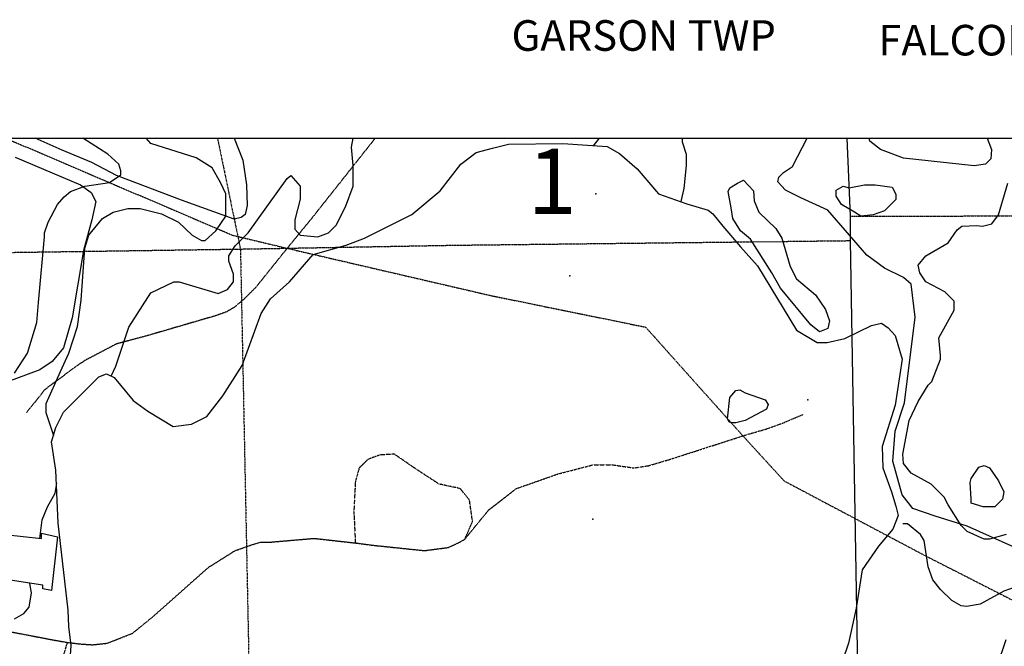
# Model space of a CAD drawing. Extents: x 509855 to 520155, y 5149049 to 5160375.
# Drawn here: x 512746 to 514032, y 5159556 to 5160375 of the extents above; entities that cross this region are included whole.
import ezdxf

# ---------------------------------------------------------------- set-up
doc = ezdxf.new("R2010")
doc.units = 0
for name, pattern in [('DASHDOT', [1, 0.5, -0.25, 0, -0.25]), ('DASHDOT2', [0.5, 0.25, -0.125, 0, -0.125]), ('DASHED', [0.75, 0.5, -0.25]), ('DIVIDE', [1.25, 0.5, -0.25, 0, -0.25, 0, -0.25]), ('DIVIDE2', [0.625, 0.25, -0.125, 0, -0.125, 0, -0.125])]:
    doc.linetypes.add(name, pattern=pattern)
for name, color, linetype in [('0TOWNPOINTS', 7, 'CONTINUOUS'), ('1ANNO', 7, 'CONTINUOUS'), ('ACCESSWAY_CENTRE', 7, 'CONTINUOUS'), ('BDRY_TWP', 7, 'CONTINUOUS'), ('BDRY_TWP_LOT-SUR', 7, 'CONTINUOUS'), ('BDRY_TWP_LOT_UNS', 7, 'CONTINUOUS'), ('BUILDING_SYMBOLIZED', 7, 'CONTINUOUS'), ('BUILDING_TO_SCAL', 7, 'CONTINUOUS'), ('CONTOUR_LAND', 7, 'CONTINUOUS'), ('NEATLINE', 7, 'CONTINUOUS'), ('PIT', 7, 'CONTINUOUS'), ('SHORELINE', 7, 'CONTINUOUS'), ('SPOT_HEIGHT', 7, 'CONTINUOUS'), ('TRAIL', 7, 'CONTINUOUS'), ('TRANSMISSION_LIN', 7, 'CONTINUOUS'), ('VIRTUAL_SEGMENT_', 7, 'CONTINUOUS'), ('WOODED_AREA', 7, 'CONTINUOUS')]:
    doc.layers.add(name, color=color, linetype=linetype)
doc.styles.get("Standard").update_dxf_attribs({"font": 'ISOCP'})

msp = doc.modelspace()

# ---------------------------------------------------------------- linework, layer by layer
at = {"layer": '0TOWNPOINTS'}
msp.add_point((513498.4, 5160147.1), dxfattribs=at)
msp.add_point((513498.4, 5160147.1), dxfattribs=at)
at = {"layer": 'ACCESSWAY_CENTRE', "color": 1, "linetype": 'DASHED'}
for points in [[(513210.4, 5160220), (513127.4, 5160115.1), (513095.4, 5160076.1)], [(513210.4, 5160220), (513127.4, 5160115.1), (513095.4, 5160076.1)], [(513095.4, 5160076.1), (513054.5, 5160025.1), (513039.5, 5160010.1), (513026.5, 5159999.1), (513016.5, 5159993.1), (513002.5, 5159988.1), (512913.5, 5159962.1), (512872.5, 5159951.1), (512830.5, 5159929.1), (512813.5, 5159917.1), (512778.5, 5159891.1), (512768.5, 5159878.1), (512754.5, 5159861.1)], [(513095.4, 5160076.1), (513054.5, 5160025.1), (513039.5, 5160010.1), (513026.5, 5159999.1), (513016.5, 5159993.1), (513002.5, 5159988.1), (512913.5, 5159962.1), (512872.5, 5159951.1), (512830.5, 5159929.1), (512813.5, 5159917.1), (512778.5, 5159891.1), (512768.5, 5159878.1), (512754.5, 5159861.1)], [(512808.5, 5159561.1), (512825.5, 5159559.1), (512841.5, 5159558.1), (512860.5, 5159560.1), (512893.5, 5159573.1), (512920.5, 5159595.1), (512992.5, 5159659.1), (513027.5, 5159681.1), (513047.5, 5159688.1), (513060.5, 5159692.1), (513072.5, 5159692.1), (513130.5, 5159697.1), (513184.5, 5159691.1)], [(512808.5, 5159561.1), (512825.5, 5159559.1), (512841.5, 5159558.1), (512860.5, 5159560.1), (512893.5, 5159573.1), (512920.5, 5159595.1), (512992.5, 5159659.1), (513027.5, 5159681.1), (513047.5, 5159688.1), (513060.5, 5159692.1), (513072.5, 5159692.1), (513130.5, 5159697.1), (513184.5, 5159691.1)], [(513184.5, 5159691.1), (513207.5, 5159688.1), (513274.5, 5159681.1), (513305.5, 5159685.1), (513314.5, 5159689.1), (513320.5, 5159692.1), (513327.5, 5159696.1)], [(513184.5, 5159691.1), (513207.5, 5159688.1), (513274.5, 5159681.1), (513305.5, 5159685.1), (513314.5, 5159689.1), (513320.5, 5159692.1), (513327.5, 5159696.1)], [(512448.5, 5159640.1), (512493.5, 5159630.1), (512636.5, 5159599.1), (512723.5, 5159577.1), (512791.5, 5159564.1), (512808.5, 5159561.1)], [(512448.5, 5159640.1), (512493.5, 5159630.1), (512636.5, 5159599.1), (512723.5, 5159577.1), (512791.5, 5159564.1), (512808.5, 5159561.1)]]:
    msp.add_lwpolyline(points, dxfattribs=at)
at = {"layer": 'BDRY_TWP', "color": 4, "linetype": 'CONTINUOUS'}
for p, q in [((513826.4, 5160220), (513830.5, 5160118.1)), ((513826.4, 5160220), (513830.5, 5160118.1)), ((513830.5, 5160118.1), (513830.5, 5160086.1)), ((513830.5, 5160118.1), (513830.5, 5160086.1)), ((513830.5, 5160086.1), (513857.5, 5158503.1)), ((513830.5, 5160086.1), (513857.5, 5158503.1))]:
    msp.add_line(p, q, dxfattribs=at)
at = {"layer": 'BDRY_TWP_LOT-SUR', "color": 2, "linetype": 'DASHDOT2'}
for p, q in [((513830.5, 5160118.1), (514609.5, 5160119)), ((513830.5, 5160118.1), (514609.5, 5160119)), ((513742.5, 5160085.1), (513830.5, 5160086.1)), ((513742.5, 5160085.1), (513830.5, 5160086.1))]:
    msp.add_line(p, q, dxfattribs=at)
for points in [[(513034.4, 5160075.1), (513311.5, 5160080.1), (513702.6, 5160084.6)], [(513034.4, 5160075.1), (513311.5, 5160080.1), (513702.6, 5160084.6)], [(512217.4, 5160063.1), (512486.4, 5160067.1), (513034.4, 5160075.1)], [(512217.4, 5160063.1), (512486.4, 5160067.1), (513034.4, 5160075.1)]]:
    msp.add_lwpolyline(points, dxfattribs=at)
at = {"layer": 'BDRY_TWP_LOT_UNS', "color": 2, "linetype": 'DIVIDE'}
msp.add_line((513004.4, 5160220), (513034.4, 5160075.1), dxfattribs=at)
msp.add_line((513004.4, 5160220), (513034.4, 5160075.1), dxfattribs=at)
msp.add_lwpolyline([(513034.4, 5160075.1), (513063.5, 5158644.1), (513069.5, 5158476.1), (513069.5, 5158470.1)], dxfattribs=at)
msp.add_lwpolyline([(513034.4, 5160075.1), (513063.5, 5158644.1), (513069.5, 5158476.1), (513069.5, 5158470.1)], dxfattribs=at)
at = {"layer": 'BUILDING_SYMBOLIZED'}
msp.add_point((513775.5, 5159878.1), dxfattribs=at)
msp.add_point((513775.5, 5159878.1), dxfattribs=at)
at = {"layer": 'BUILDING_TO_SCAL', "color": 4, "linetype": 'CONTINUOUS'}
msp.add_lwpolyline([(512726.5, 5159702.1), (512774.5, 5159697.1), (512774.5, 5159704.1), (512795.5, 5159699.1), (512787.5, 5159629.1), (512776.5, 5159631.1), (512776.5, 5159636.1), (512722.5, 5159644.1), (512726.5, 5159702.1)], dxfattribs=at)
msp.add_lwpolyline([(512726.5, 5159702.1), (512774.5, 5159697.1), (512774.5, 5159704.1), (512795.5, 5159699.1), (512787.5, 5159629.1), (512776.5, 5159631.1), (512776.5, 5159636.1), (512722.5, 5159644.1), (512726.5, 5159702.1)], dxfattribs=at)
at = {"layer": 'CONTOUR_LAND', "color": 7, "linetype": 'CONTINUOUS'}
msp.add_line((513495.4, 5160210.1, 340000), (513503.4, 5160220, 340000), dxfattribs=at)
msp.add_line((513495.4, 5160210.1, 340000), (513503.4, 5160220, 340000), dxfattribs=at)
for points, elevation in [([(512739.5, 5159913.1), (512756.5, 5159939.1), (512768.5, 5159979.1), (512770.5, 5160005.1), (512778.4, 5160091.1), (512778.4, 5160096.1), (512783.4, 5160110.1), (512795.4, 5160133.1), (512804.4, 5160143.1), (512812.4, 5160150.1), (512831.4, 5160157.1), (512863.4, 5160162.1), (512878.4, 5160172.1), (512878.4, 5160177.1), (512875.4, 5160186.1), (512861.4, 5160199.1), (512828.4, 5160220)], 310000), ([(512739.5, 5159913.1), (512756.5, 5159939.1), (512768.5, 5159979.1), (512770.5, 5160005.1), (512778.4, 5160091.1), (512778.4, 5160096.1), (512783.4, 5160110.1), (512795.4, 5160133.1), (512804.4, 5160143.1), (512812.4, 5160150.1), (512831.4, 5160157.1), (512863.4, 5160162.1), (512878.4, 5160172.1), (512878.4, 5160177.1), (512875.4, 5160186.1), (512861.4, 5160199.1), (512828.4, 5160220)], 310000), ([(512790.5, 5159831.1), (512780.5, 5159861.1), (512780.5, 5159873.1), (512799.5, 5159915.1), (512810.5, 5159939.1), (512821.5, 5159974.1), (512826.5, 5160008.1), (512831.4, 5160076.1), (512836.4, 5160093.1), (512854.4, 5160115.1), (512868.4, 5160123.1), (512887.4, 5160128.1), (512903.4, 5160128.1), (512931.4, 5160121.1), (512953.4, 5160110.1), (512971.4, 5160093.1), (512983.4, 5160086.1), (512988.4, 5160086.1), (513002.4, 5160099.1), (513015.4, 5160118.1), (513015.4, 5160125.1), (513015.4, 5160147.1), (513008.4, 5160162.1), (512997.4, 5160181.1), (512976.4, 5160194.1), (512917.4, 5160213.1), (512911.4, 5160220)], 320000), ([(512790.5, 5159831.1), (512780.5, 5159861.1), (512780.5, 5159873.1), (512799.5, 5159915.1), (512810.5, 5159939.1), (512821.5, 5159974.1), (512826.5, 5160008.1), (512831.4, 5160076.1), (512836.4, 5160093.1), (512854.4, 5160115.1), (512868.4, 5160123.1), (512887.4, 5160128.1), (512903.4, 5160128.1), (512931.4, 5160121.1), (512953.4, 5160110.1), (512971.4, 5160093.1), (512983.4, 5160086.1), (512988.4, 5160086.1), (513002.4, 5160099.1), (513015.4, 5160118.1), (513015.4, 5160125.1), (513015.4, 5160147.1), (513008.4, 5160162.1), (512997.4, 5160181.1), (512976.4, 5160194.1), (512917.4, 5160213.1), (512911.4, 5160220)], 320000), ([(512865.5, 5159909.1), (512871.5, 5159922.1), (512888.5, 5159973.1), (512917.5, 5160018.1), (512947.5, 5160032.1), (512954.5, 5160032.1), (513005.5, 5160017.1), (513017.5, 5160022.1), (513025.5, 5160032.1), (513025.5, 5160042.1), (513019.4, 5160059.1), (513019.4, 5160066.1), (513027.4, 5160079.1), (513044.4, 5160096.1), (513095.4, 5160167.1), (513100.4, 5160171.1), (513112.4, 5160157.1), (513112.4, 5160140.1), (513105.4, 5160113.1), (513105.4, 5160101.1), (513112.4, 5160093.1), (513135.4, 5160091.1), (513149.4, 5160096.1), (513159.4, 5160106.1), (513171.4, 5160130.1), (513181.4, 5160157.1), (513181.4, 5160184.1), (513179.4, 5160208.1), (513181.4, 5160220)], 330000), ([(512865.5, 5159909.1), (512871.5, 5159922.1), (512888.5, 5159973.1), (512917.5, 5160018.1), (512947.5, 5160032.1), (512954.5, 5160032.1), (513005.5, 5160017.1), (513017.5, 5160022.1), (513025.5, 5160032.1), (513025.5, 5160042.1), (513019.4, 5160059.1), (513019.4, 5160066.1), (513027.4, 5160079.1), (513044.4, 5160096.1), (513095.4, 5160167.1), (513100.4, 5160171.1), (513112.4, 5160157.1), (513112.4, 5160140.1), (513105.4, 5160113.1), (513105.4, 5160101.1), (513112.4, 5160093.1), (513135.4, 5160091.1), (513149.4, 5160096.1), (513159.4, 5160106.1), (513171.4, 5160130.1), (513181.4, 5160157.1), (513181.4, 5160184.1), (513179.4, 5160208.1), (513181.4, 5160220)], 330000), ([(513611.4, 5160220), (513611.4, 5160215.1), (513616.4, 5160199.1), (513616.4, 5160184.1), (513613.4, 5160154.1), (513609.4, 5160137.1)], 340000), ([(513611.4, 5160220), (513611.4, 5160215.1), (513616.4, 5160199.1), (513616.4, 5160184.1), (513613.4, 5160154.1), (513609.4, 5160137.1)], 340000), ([(514009.4, 5160220), (514015.4, 5160205), (514014.4, 5160193), (514007.4, 5160186), (513992.4, 5160184), (513900.4, 5160194), (513870.4, 5160205), (513856.4, 5160216), (513855.4, 5160220)], 340000), ([(514009.4, 5160220), (514015.4, 5160205), (514014.4, 5160193), (514007.4, 5160186), (513992.4, 5160184), (513900.4, 5160194), (513870.4, 5160205), (513856.4, 5160216), (513855.4, 5160220)], 340000), ([(513836.5, 5160123.1), (513819.5, 5160133.1), (513812.4, 5160144.1), (513812.4, 5160152.1), (513821.4, 5160157.1), (513829.4, 5160155.1), (513849.4, 5160159), (513863.4, 5160159), (513885.4, 5160156), (513890.4, 5160147), (513890.4, 5160140), (513875.5, 5160125.1), (513860.5, 5160120), (513844.5, 5160118.1), (513836.5, 5160123.1)], 340000), ([(513836.5, 5160123.1), (513819.5, 5160133.1), (513812.4, 5160144.1), (513812.4, 5160152.1), (513821.4, 5160157.1), (513829.4, 5160155.1), (513849.4, 5160159), (513863.4, 5160159), (513885.4, 5160156), (513890.4, 5160147), (513890.4, 5160140), (513875.5, 5160125.1), (513860.5, 5160120), (513844.5, 5160118.1), (513836.5, 5160123.1)], 340000), ([(514034.5, 5159702.1), (514012.5, 5159696.1), (514005.5, 5159696.1), (513983.5, 5159706.1), (513975.5, 5159714.1), (513958.5, 5159741.1), (513953.5, 5159751.1), (513936.5, 5159768.1), (513910.5, 5159782.1), (513900.5, 5159795.1), (513899.5, 5159807.1), (513907.5, 5159851.1), (513919.5, 5159876.1), (513932.5, 5159897.1), (513937.5, 5159902.1), (513948.5, 5159931.1), (513948.5, 5159936.1), (513946.5, 5159959.1), (513966.5, 5159995.1), (513966.5, 5160007.1), (513954.5, 5160019.1), (513929.5, 5160032.1), (513921.5, 5160044.1), (513919.5, 5160054.1), (513929.5, 5160066.1), (513958.5, 5160083.1), (513970.5, 5160100), (513976.5, 5160105), (513995.5, 5160106), (514003.5, 5160105), (514015.5, 5160108), (514024.5, 5160120), (514036.4, 5160161)], 340000), ([(514034.5, 5159702.1), (514012.5, 5159696.1), (514005.5, 5159696.1), (513983.5, 5159706.1), (513975.5, 5159714.1), (513958.5, 5159741.1), (513953.5, 5159751.1), (513936.5, 5159768.1), (513910.5, 5159782.1), (513900.5, 5159795.1), (513899.5, 5159807.1), (513907.5, 5159851.1), (513919.5, 5159876.1), (513932.5, 5159897.1), (513937.5, 5159902.1), (513948.5, 5159931.1), (513948.5, 5159936.1), (513946.5, 5159959.1), (513966.5, 5159995.1), (513966.5, 5160007.1), (513954.5, 5160019.1), (513929.5, 5160032.1), (513921.5, 5160044.1), (513919.5, 5160054.1), (513929.5, 5160066.1), (513958.5, 5160083.1), (513970.5, 5160100), (513976.5, 5160105), (513995.5, 5160106), (514003.5, 5160105), (514015.5, 5160108), (514024.5, 5160120), (514036.4, 5160161)], 340000), ([(514024.5, 5159772.1), (514031.5, 5159758.1), (514029.5, 5159748.1), (514019.5, 5159738.1), (514004.5, 5159738.1), (513988.5, 5159743.1), (513988.5, 5159748.1), (513987.5, 5159770.1), (513988.5, 5159775.1), (513998.5, 5159790.1), (514005.5, 5159792.1), (514012.5, 5159789.1), (514024.5, 5159772.1)], 350000), ([(514024.5, 5159772.1), (514031.5, 5159758.1), (514029.5, 5159748.1), (514019.5, 5159738.1), (514004.5, 5159738.1), (513988.5, 5159743.1), (513988.5, 5159748.1), (513987.5, 5159770.1), (513988.5, 5159775.1), (513998.5, 5159790.1), (514005.5, 5159792.1), (514012.5, 5159789.1), (514024.5, 5159772.1)], 350000), ([(512772.5, 5159697.1), (512775.5, 5159721.1), (512782.5, 5159738.1), (512792.5, 5159756.1), (512794.5, 5159769.1)], 320000), ([(512772.5, 5159697.1), (512775.5, 5159721.1), (512782.5, 5159738.1), (512792.5, 5159756.1), (512794.5, 5159769.1)], 320000), ([(514053.5, 5159636.1), (514031.5, 5159628.1), (514000.5, 5159611.1), (513982.5, 5159608.1), (513975.5, 5159609.1), (513963.5, 5159616.1), (513948.5, 5159630.1), (513938.5, 5159643.1), (513932.5, 5159660.1), (513927.5, 5159694.1), (513922.5, 5159702.1), (513905.5, 5159716.1), (513899.5, 5159716.1)], 330000), ([(514053.5, 5159636.1), (514031.5, 5159628.1), (514000.5, 5159611.1), (513982.5, 5159608.1), (513975.5, 5159609.1), (513963.5, 5159616.1), (513948.5, 5159630.1), (513938.5, 5159643.1), (513932.5, 5159660.1), (513927.5, 5159694.1), (513922.5, 5159702.1), (513905.5, 5159716.1), (513899.5, 5159716.1)], 330000), ([(512739.5, 5159592.1), (512751.5, 5159599.1), (512758.5, 5159607.1), (512761.5, 5159626.1), (512759.5, 5159638.1)], 320000), ([(512739.5, 5159592.1), (512751.5, 5159599.1), (512758.5, 5159607.1), (512761.5, 5159626.1), (512759.5, 5159638.1)], 320000), ([(514042.5, 5159449.1), (514020.5, 5159504.1), (514022.5, 5159530.1), (514034.5, 5159565.1)], 330000), ([(514042.5, 5159449.1), (514020.5, 5159504.1), (514022.5, 5159530.1), (514034.5, 5159565.1)], 330000)]:
    msp.add_lwpolyline(points, dxfattribs=dict(at, elevation=elevation))
at = {"layer": 'NEATLINE', "color": 7, "linetype": 'CONTINUOUS'}
for p, q in [((512766.4, 5160220.1), (513026.4, 5160220)), ((512766.4, 5160220.1), (513026.4, 5160220)), ((513774.4, 5160220), (514305.4, 5160220)), ((513774.4, 5160220), (514305.4, 5160220))]:
    msp.add_line(p, q, dxfattribs=at)
msp.add_lwpolyline([(510007.6, 5150220.1), (510007.4, 5160220.1), (520007.5, 5160220), (520007.6, 5150220.1), (510007.6, 5150220.1)], dxfattribs=at)
msp.add_lwpolyline([(510007.6, 5150220.1), (510007.4, 5160220.1), (520007.5, 5160220), (520007.6, 5150220.1), (510007.6, 5150220.1)], dxfattribs=at)
at = {"layer": 'PIT', "color": 6, "linetype": 'CONTINUOUS'}
for points in [[(513129.4, 5160068.1), (513172.4, 5160080.1), (513196.4, 5160089.1), (513258.4, 5160120.1), (513295.4, 5160151.1), (513322.4, 5160186.1), (513342.4, 5160201.1), (513363.4, 5160207.1), (513384.4, 5160212.1), (513455.4, 5160213.1), (513513.4, 5160209.1), (513529.4, 5160200.1), (513552.4, 5160180.1), (513580.4, 5160147.1), (513617.4, 5160134.1), (513645.4, 5160126.1), (513651.4, 5160121.1), (513664.5, 5160105.1), (513687.5, 5160078.1), (513709.5, 5160053.1), (513760.5, 5159969.1), (513787.5, 5159953.1), (513800.5, 5159953.1), (513823.5, 5159958.1), (513858.5, 5159975.1), (513871.5, 5159978.1), (513880.5, 5159972.1), (513889.5, 5159962.1), (513898.5, 5159931.1), (513889.5, 5159871.1), (513872.5, 5159817.1), (513873.5, 5159789.1), (513884.5, 5159758.1), (513890.5, 5159739.1), (513893.5, 5159727.1), (513886.5, 5159709.1), (513867.5, 5159687.1), (513846.5, 5159656.1), (513838.5, 5159606.1), (513828.5, 5159560.1), (513820.5, 5159537.1)], [(513129.4, 5160068.1), (513172.4, 5160080.1), (513196.4, 5160089.1), (513258.4, 5160120.1), (513295.4, 5160151.1), (513322.4, 5160186.1), (513342.4, 5160201.1), (513363.4, 5160207.1), (513384.4, 5160212.1), (513455.4, 5160213.1), (513513.4, 5160209.1), (513529.4, 5160200.1), (513552.4, 5160180.1), (513580.4, 5160147.1), (513617.4, 5160134.1), (513645.4, 5160126.1), (513651.4, 5160121.1), (513664.5, 5160105.1), (513687.5, 5160078.1), (513709.5, 5160053.1), (513760.5, 5159969.1), (513787.5, 5159953.1), (513800.5, 5159953.1), (513823.5, 5159958.1), (513858.5, 5159975.1), (513871.5, 5159978.1), (513880.5, 5159972.1), (513889.5, 5159962.1), (513898.5, 5159931.1), (513889.5, 5159871.1), (513872.5, 5159817.1), (513873.5, 5159789.1), (513884.5, 5159758.1), (513890.5, 5159739.1), (513893.5, 5159727.1), (513886.5, 5159709.1), (513867.5, 5159687.1), (513846.5, 5159656.1), (513838.5, 5159606.1), (513828.5, 5159560.1), (513820.5, 5159537.1)], [(512811.5, 5159532.1), (512813.5, 5159557.1), (512810.5, 5159582.1), (512809.5, 5159603.1), (512796.5, 5159717.1), (512793.5, 5159786.1), (512787.5, 5159823.1), (512793.5, 5159842.1), (512803.5, 5159862.1), (512849.5, 5159908.1), (512859.5, 5159912.1), (512869.5, 5159907.1), (512894.5, 5159877.1), (512913.5, 5159863.1), (512946.5, 5159843.1), (512970.5, 5159846.1), (512990.5, 5159856.1), (513011.5, 5159883.1), (513036.5, 5159923.1), (513061.5, 5159991.1), (513073.5, 5160010.1), (513098.5, 5160032.1), (513129.4, 5160068.1)], [(512811.5, 5159532.1), (512813.5, 5159557.1), (512810.5, 5159582.1), (512809.5, 5159603.1), (512796.5, 5159717.1), (512793.5, 5159786.1), (512787.5, 5159823.1), (512793.5, 5159842.1), (512803.5, 5159862.1), (512849.5, 5159908.1), (512859.5, 5159912.1), (512869.5, 5159907.1), (512894.5, 5159877.1), (512913.5, 5159863.1), (512946.5, 5159843.1), (512970.5, 5159846.1), (512990.5, 5159856.1), (513011.5, 5159883.1), (513036.5, 5159923.1), (513061.5, 5159991.1), (513073.5, 5160010.1), (513098.5, 5160032.1), (513129.4, 5160068.1)]]:
    msp.add_lwpolyline(points, dxfattribs=at)
at = {"layer": 'SHORELINE', "color": 5, "linetype": 'CONTINUOUS'}
for points in [[(513785.5, 5160015.1), (513798.5, 5159996.1), (513803.5, 5159981.1), (513801.5, 5159971.1), (513790.5, 5159967.1), (513779.5, 5159976.1), (513739.5, 5160024.1), (513728.5, 5160044.1), (513700.5, 5160088.1), (513687.5, 5160099.1), (513677.5, 5160115.1), (513675.4, 5160129.1), (513671.4, 5160150.1), (513673.4, 5160155.1), (513683.4, 5160161.1), (513691.4, 5160165.1), (513704.4, 5160151.1), (513705.4, 5160138.1), (513711.5, 5160123.1), (513733.5, 5160102.1), (513741.5, 5160089.1), (513752.5, 5160052.1), (513760.5, 5160036.1), (513785.5, 5160015.1)], [(513785.5, 5160015.1), (513798.5, 5159996.1), (513803.5, 5159981.1), (513801.5, 5159971.1), (513790.5, 5159967.1), (513779.5, 5159976.1), (513739.5, 5160024.1), (513728.5, 5160044.1), (513700.5, 5160088.1), (513687.5, 5160099.1), (513677.5, 5160115.1), (513675.4, 5160129.1), (513671.4, 5160150.1), (513673.4, 5160155.1), (513683.4, 5160161.1), (513691.4, 5160165.1), (513704.4, 5160151.1), (513705.4, 5160138.1), (513711.5, 5160123.1), (513733.5, 5160102.1), (513741.5, 5160089.1), (513752.5, 5160052.1), (513760.5, 5160036.1), (513785.5, 5160015.1)], [(513785.5, 5160015.1), (513798.5, 5159996.1), (513803.5, 5159981.1), (513801.5, 5159971.1), (513790.5, 5159967.1), (513779.5, 5159976.1), (513739.5, 5160024.1), (513728.5, 5160044.1), (513700.5, 5160088.1), (513687.5, 5160099.1), (513677.5, 5160115.1), (513675.4, 5160129.1), (513671.4, 5160150.1), (513673.4, 5160155.1), (513683.4, 5160161.1), (513691.4, 5160165.1), (513704.4, 5160151.1), (513705.4, 5160138.1), (513711.5, 5160123.1), (513733.5, 5160102.1), (513741.5, 5160089.1), (513752.5, 5160052.1), (513760.5, 5160036.1), (513785.5, 5160015.1)], [(513785.5, 5160015.1), (513798.5, 5159996.1), (513803.5, 5159981.1), (513801.5, 5159971.1), (513790.5, 5159967.1), (513779.5, 5159976.1), (513739.5, 5160024.1), (513728.5, 5160044.1), (513700.5, 5160088.1), (513687.5, 5160099.1), (513677.5, 5160115.1), (513675.4, 5160129.1), (513671.4, 5160150.1), (513673.4, 5160155.1), (513683.4, 5160161.1), (513691.4, 5160165.1), (513704.4, 5160151.1), (513705.4, 5160138.1), (513711.5, 5160123.1), (513733.5, 5160102.1), (513741.5, 5160089.1), (513752.5, 5160052.1), (513760.5, 5160036.1), (513785.5, 5160015.1)], [(513673.5, 5159881.1), (513681.5, 5159890.1), (513686.5, 5159891.1), (513693.5, 5159887.1), (513719.5, 5159878.1), (513723.5, 5159872.1), (513721.5, 5159866.1), (513693.5, 5159851.1), (513681.5, 5159848.1), (513676.5, 5159848.1), (513672.5, 5159849.1), (513670.5, 5159853.1), (513673.5, 5159881.1)], [(513673.5, 5159881.1), (513681.5, 5159890.1), (513686.5, 5159891.1), (513693.5, 5159887.1), (513719.5, 5159878.1), (513723.5, 5159872.1), (513721.5, 5159866.1), (513693.5, 5159851.1), (513681.5, 5159848.1), (513676.5, 5159848.1), (513672.5, 5159849.1), (513670.5, 5159853.1), (513673.5, 5159881.1)], [(513673.5, 5159881.1), (513681.5, 5159890.1), (513686.5, 5159891.1), (513693.5, 5159887.1), (513719.5, 5159878.1), (513723.5, 5159872.1), (513721.5, 5159866.1), (513693.5, 5159851.1), (513681.5, 5159848.1), (513676.5, 5159848.1), (513672.5, 5159849.1), (513670.5, 5159853.1), (513673.5, 5159881.1)], [(513673.5, 5159881.1), (513681.5, 5159890.1), (513686.5, 5159891.1), (513693.5, 5159887.1), (513719.5, 5159878.1), (513723.5, 5159872.1), (513721.5, 5159866.1), (513693.5, 5159851.1), (513681.5, 5159848.1), (513676.5, 5159848.1), (513672.5, 5159849.1), (513670.5, 5159853.1), (513673.5, 5159881.1)]]:
    msp.add_lwpolyline(points, dxfattribs=at)
at = {"layer": 'SPOT_HEIGHT'}
for p in [(513464.5, 5160040.1, 319000), (513464.5, 5160040.1, 319000), (513494.5, 5159722.1, 352000), (513494.5, 5159722.1, 352000)]:
    msp.add_point(p, dxfattribs=at)
at = {"layer": 'TRAIL', "color": 2, "linetype": 'DIVIDE2'}
for points in [[(513690.5, 5159831.1), (513721.5, 5159840.1), (513743.5, 5159848.1), (513769.5, 5159859.1)], [(513690.5, 5159831.1), (513721.5, 5159840.1), (513743.5, 5159848.1), (513769.5, 5159859.1)], [(513327.5, 5159696.1), (513358.5, 5159734.1), (513394.5, 5159762.1), (513448.5, 5159781.1), (513494.5, 5159793.1), (513520.5, 5159793.1), (513548.5, 5159789.1), (513567.5, 5159792.1), (513594.5, 5159800.1), (513681.5, 5159828.1), (513690.5, 5159831.1)], [(513327.5, 5159696.1), (513358.5, 5159734.1), (513394.5, 5159762.1), (513448.5, 5159781.1), (513494.5, 5159793.1), (513520.5, 5159793.1), (513548.5, 5159789.1), (513567.5, 5159792.1), (513594.5, 5159800.1), (513681.5, 5159828.1), (513690.5, 5159831.1)], [(513327.5, 5159696.1), (513337.5, 5159719.1), (513333.5, 5159747.1), (513321.5, 5159762.1), (513293.5, 5159768.1), (513261.5, 5159789.1), (513235.5, 5159807.1), (513216.5, 5159806.1), (513200.5, 5159800.1), (513189.5, 5159789.1), (513184.5, 5159771.1), (513182.5, 5159732.1), (513184.5, 5159691.1)], [(513327.5, 5159696.1), (513337.5, 5159719.1), (513333.5, 5159747.1), (513321.5, 5159762.1), (513293.5, 5159768.1), (513261.5, 5159789.1), (513235.5, 5159807.1), (513216.5, 5159806.1), (513200.5, 5159800.1), (513189.5, 5159789.1), (513184.5, 5159771.1), (513182.5, 5159732.1), (513184.5, 5159691.1)], [(512725.5, 5159373.1), (512735.5, 5159390.1), (512767.5, 5159447.1), (512788.5, 5159495.1), (512796.5, 5159520.1), (512808.5, 5159561.1)], [(512725.5, 5159373.1), (512735.5, 5159390.1), (512767.5, 5159447.1), (512788.5, 5159495.1), (512796.5, 5159520.1), (512808.5, 5159561.1)]]:
    msp.add_lwpolyline(points, dxfattribs=at)
at = {"layer": 'TRANSMISSION_LIN', "color": 7, "linetype": 'DASHDOT'}
for points in [[(512727.4, 5160220.1), (513024.4, 5160093.1), (513095.4, 5160076.1)], [(512727.4, 5160220.1), (513024.4, 5160093.1), (513095.4, 5160076.1)], [(513095.4, 5160076.1), (513362.5, 5160014.1), (513563.5, 5159973.1), (513690.5, 5159831.1)], [(513095.4, 5160076.1), (513362.5, 5160014.1), (513563.5, 5159973.1), (513690.5, 5159831.1)], [(513690.5, 5159831.1), (513744.5, 5159772.1), (513927.5, 5159675.1), (514133.5, 5159570.1)], [(513690.5, 5159831.1), (513744.5, 5159772.1), (513927.5, 5159675.1), (514133.5, 5159570.1)]]:
    msp.add_lwpolyline(points, dxfattribs=at)
at = {"layer": 'VIRTUAL_SEGMENT_', "color": 14, "linetype": 'CONTINUOUS'}
msp.add_line((513702.6, 5160084.6), (513742.5, 5160085.1), dxfattribs=at)
msp.add_line((513702.6, 5160084.6), (513742.5, 5160085.1), dxfattribs=at)
at = {"layer": 'WOODED_AREA', "color": 3, "linetype": 'CONTINUOUS'}
for points in [[(513026.4, 5160220), (513037.4, 5160191.1), (513042.4, 5160159.1), (513043.4, 5160132.1), (513040.4, 5160120.1), (513035.4, 5160116.1), (513026.4, 5160114.1), (512957.4, 5160139.1), (512872.4, 5160171.1), (512840.4, 5160188.1), (512801.4, 5160204.1), (512766.4, 5160220.1)], [(513026.4, 5160220), (513037.4, 5160191.1), (513042.4, 5160159.1), (513043.4, 5160132.1), (513040.4, 5160120.1), (513035.4, 5160116.1), (513026.4, 5160114.1), (512957.4, 5160139.1), (512872.4, 5160171.1), (512840.4, 5160188.1), (512801.4, 5160204.1), (512766.4, 5160220.1)], [(514045.5, 5159685.1), (513983.5, 5159713.1), (513941.5, 5159726.1), (513912.5, 5159736.1), (513898.5, 5159754.1), (513886.5, 5159798.1), (513889.5, 5159837.1), (513901.5, 5159874.1), (513915.5, 5159986.1), (513910.5, 5160029.1), (513900.5, 5160038.1), (513875.5, 5160050.1), (513852.5, 5160067.1), (513801.5, 5160126.1), (513766.4, 5160142.1), (513746.4, 5160152.1), (513736.4, 5160163.1), (513737.4, 5160169.1), (513743.4, 5160175.1), (513755.4, 5160183.1), (513774.4, 5160220)], [(514045.5, 5159685.1), (513983.5, 5159713.1), (513941.5, 5159726.1), (513912.5, 5159736.1), (513898.5, 5159754.1), (513886.5, 5159798.1), (513889.5, 5159837.1), (513901.5, 5159874.1), (513915.5, 5159986.1), (513910.5, 5160029.1), (513900.5, 5160038.1), (513875.5, 5160050.1), (513852.5, 5160067.1), (513801.5, 5160126.1), (513766.4, 5160142.1), (513746.4, 5160152.1), (513736.4, 5160163.1), (513737.4, 5160169.1), (513743.4, 5160175.1), (513755.4, 5160183.1), (513774.4, 5160220)], [(512740.4, 5160195.1), (512825.4, 5160159.1), (512839.4, 5160149.1), (512845.4, 5160137.1), (512840.4, 5160113.1), (512829.4, 5160073.1), (512814.5, 5159985.1), (512803.5, 5159946.1), (512788.5, 5159928.1), (512772.5, 5159917.1), (512714.5, 5159896.1)], [(512740.4, 5160195.1), (512825.4, 5160159.1), (512839.4, 5160149.1), (512845.4, 5160137.1), (512840.4, 5160113.1), (512829.4, 5160073.1), (512814.5, 5159985.1), (512803.5, 5159946.1), (512788.5, 5159928.1), (512772.5, 5159917.1), (512714.5, 5159896.1)]]:
    msp.add_lwpolyline(points, dxfattribs=at)

# ---------------------------------------------------------------- texts
at = {"layer": '1ANNO'}
for s, height, p in [('GARSON TWP', 40, (513388.4, 5160334.1)), ('GARSON TWP', 40, (513388.4, 5160334.1)), ('FALCONBRIDGE TWP', 40, (513867.4, 5160328)), ('FALCONBRIDGE TWP', 40, (513867.4, 5160328)), ('1', 85, (513409.4, 5160121.1)), ('1', 85, (513409.4, 5160121.1))]:
    msp.add_text(s, height=height, rotation=0.0001, dxfattribs=at).set_placement(p)

doc.saveas('drawing.dxf')
